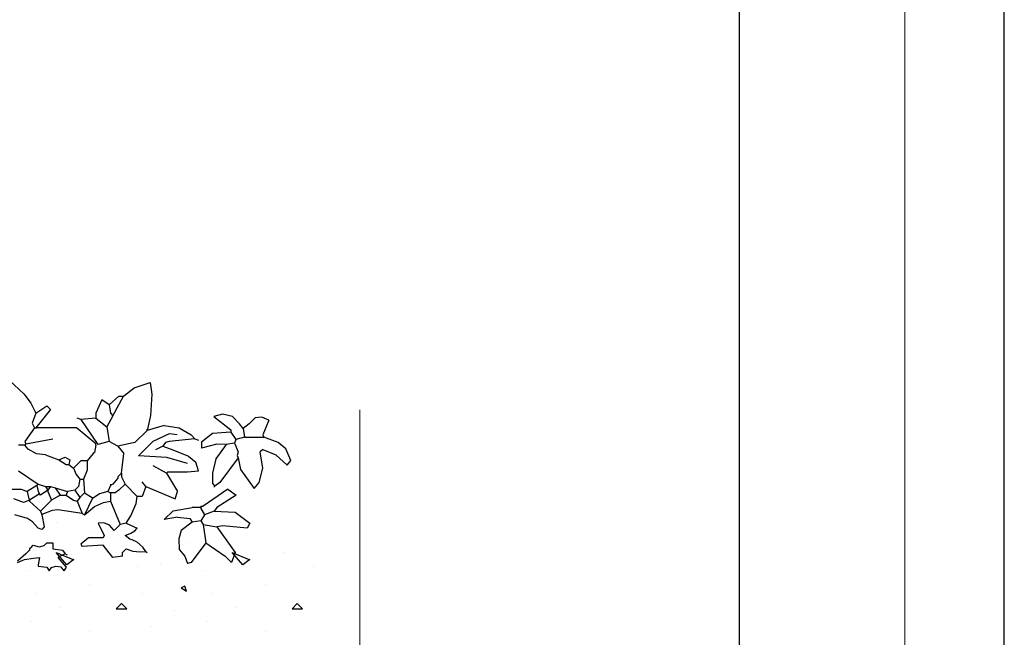
# Model space of a CAD drawing. Units: millimetres. Extents: x 5395 to 7495, y 137 to 3251.
# Drawn here: x 6785 to 7495, y 1857 to 2303 of the extents above; entities that cross this region are included whole.
import ezdxf
from ezdxf.lldxf.tags import DXFTag

# ---------------------------------------------------------------- set-up
doc = ezdxf.new("R2010")
doc.units = ezdxf.units.MM
for name, color, linetype in [('SWISSPOR', 7, 'Continuous'), ('swisspor hacz', 7, 'Continuous'), ('SWISSPOR10', 253, 'Continuous')]:
    doc.layers.add(name, color=color, linetype=linetype)
tags = doc.linetypes.add('DASHDOT', pattern=[25.4, 12.7, -6.35, 0, -6.35]).pattern_tags.tags
tags[10:11] = [DXFTag(74, 4), DXFTag(75, 0), DXFTag(340, '0'), DXFTag(46, 1.0), DXFTag(50, 0.0), DXFTag(44, 0.0), DXFTag(45, 0.0)]
tags[8:9] = [DXFTag(74, 4), DXFTag(75, 0), DXFTag(340, '0'), DXFTag(46, 1.0), DXFTag(50, 0.0), DXFTag(44, 0.0), DXFTag(45, 0.0)]
tags[6:7] = [DXFTag(74, 4), DXFTag(75, 0), DXFTag(340, '0'), DXFTag(46, 1.0), DXFTag(50, 0.0), DXFTag(44, 0.0), DXFTag(45, 0.0)]
tags[4:5] = [DXFTag(74, 4), DXFTag(75, 0), DXFTag(340, '0'), DXFTag(46, 1.0), DXFTag(50, 0.0), DXFTag(44, 0.0), DXFTag(45, 0.0)]

msp = doc.modelspace()

# ---------------------------------------------------------------- hatches: boundary and pattern name
at = {"layer": 'SWISSPOR10', "linetype": 'Continuous'}
h = msp.add_hatch(dxfattribs=at)
h.set_pattern_fill('CONC', color=0, scale=5, style=0)
h.set_pattern_definition([(0, (12967.84, -13687.5), (0, 127), [0, -127]), (0, (12969.11, -13731.95), (0, 127), [0, -127]), (0, (12972.92, -13663.37), (0, 127), [0, -127]), (338.1986, (12906.882, -13702.743), (381.000035, -126.99999), [13.6783, -670.2377]), (216.8699, (12919.582, -13707.823), (380.99999, 254.000016), [6.35, -628.65]), (130.6013, (12914.502, -13711.633), (635.000053, -761.999875), [11.7088, -1159.1733]), (206.5651, (12872.59, -13726.873), (-126.9999, -127.00017), [2.83985, -281.1408]), (326.3099, (12870.052, -13728.143), (253.999944, -127.00017), [4.5791, -453.326]), (108.4349, (12873.862, -13730.683), (-126.9998, 254.000055), [4.0161, -397.5932]), (225, (12953.87, -13739.57), (-2e-14, -127.00004), [5.3881, -174.21695]), (0, (12950.06, -13743.38), (127, 127), [7.62, -119.38]), (135, (12957.68, -13743.38), (-127.00004, 9e-15), [5.3881, -174.21695]), (251.5651, (12938.632, -13658.293), (126.9998, 254.000055), [4.0161, -397.5932]), (0, (12937.36, -13662.1), (127, 127), [6.35, -120.65]), (143.1301, (12943.712, -13662.103), (-380.99999, 254.000016), [6.35, -628.65]), (213.6901, (12871.322, -13657.023), (253.999944, 127.00017), [4.5791, -453.326]), (341.5651, (12867.512, -13659.563), (-254.000055, 126.9998), [8.0322, -393.5771]), (126.8699, (12875.132, -13662.103), (254.000016, -380.99999), [6.35, -628.65]), (0, (12908.15, -13662.1), (0, 127), [0, -127]), (0, (12873.86, -13695.12), (0, 127), [0, -127]), (0, (12909.42, -13742.11), (0, 127), [0, -127]), (0, (12943.71, -13702.74), (0, 127), [0, -127]), (0, (12906.88, -13681.15), (0, 127), [0, -127]), (0, (12878.94, -13677.34), (0, 127), [0, -127]), (0, (12890.37, -13684.96), (0, 127), [0, -127]), (0, (12885.29, -13715.44), (0, 127), [0, -127]), (0, (12854.81, -13710.36), (0, 127), [0, -127]), (0, (12856.08, -13681.15), (0, 127), [0, -127]), (0, (12852.27, -13653.21), (0, 127), [0, -127]), (0, (12891.64, -13648.13), (0, 127), [0, -127]), (0, (12919.58, -13643.05), (0, 127), [0, -127]), (0, (12964.03, -13648.13), (0, 127), [0, -127]), (0, (12933.55, -13687.5), (0, 127), [0, -127]), (0, (12920.85, -13664.64), (0, 127), [0, -127]), (0, (12931.01, -13725.6), (0, 127), [0, -127]), (0, (12892.91, -13731.95), (0, 127), [0, -127]), (0, (12931.01, -13759.89), (0, 127), [0, -127]), (0, (12889.1, -13752.27), (0, 127), [0, -127]), (0, (12848.46, -13756.08), (0, 127), [0, -127]), (0, (12863.7, -13762.43), (0, 127), [0, -127]), (0, (12864.97, -13744.65), (0, 127), [0, -127]), (0, (12950.06, -13764.97), (0, 127), [0, -127]), (0, (12965.3, -13712.9), (0, 127), [0, -127]), (0, (12958.95, -13674.8), (0, 127), [0, -127]), (0, (12900.53, -13766.24), (0, 127), [0, -127])])
h.paths.add_polyline_path([(5973.41, 1926.97), (6030.64, 1931.47), (6085.55, 1948.57), (6151.27, 1943.17), (6231.4, 1941.37), (6288.11, 1956.68), (6395.24, 1945.87), (6499.67, 1945.87), (6596.9, 1945.87), (6630.21, 1954.88), (6703.13, 1952.17), (6802.16, 1945.87), (6871.48, 1942.27), (6954.3, 1927.87), (6999.79, 1927.87), (6999.79, 1860.7), (5973.41, 1860.7)])
h = msp.add_hatch(dxfattribs=at)
h.set_pattern_fill('CONC', color=0, scale=5, style=0)
h.set_pattern_definition([(0, (12967.84, -13687.5), (0, 127), [0, -127]), (0, (12969.11, -13731.95), (0, 127), [0, -127]), (0, (12972.92, -13663.37), (0, 127), [0, -127]), (338.1986, (12906.882, -13702.743), (381.000035, -126.99999), [13.6783, -670.2377]), (216.8699, (12919.582, -13707.823), (380.99999, 254.000016), [6.35, -628.65]), (130.6013, (12914.502, -13711.633), (635.000053, -761.999875), [11.7088, -1159.1733]), (206.5651, (12872.59, -13726.873), (-126.9999, -127.00017), [2.83985, -281.1408]), (326.3099, (12870.052, -13728.143), (253.999944, -127.00017), [4.5791, -453.326]), (108.4349, (12873.862, -13730.683), (-126.9998, 254.000055), [4.0161, -397.5932]), (225, (12953.87, -13739.57), (-2e-14, -127.00004), [5.3881, -174.21695]), (0, (12950.06, -13743.38), (127, 127), [7.62, -119.38]), (135, (12957.68, -13743.38), (-127.00004, 9e-15), [5.3881, -174.21695]), (251.5651, (12938.632, -13658.293), (126.9998, 254.000055), [4.0161, -397.5932]), (0, (12937.36, -13662.1), (127, 127), [6.35, -120.65]), (143.1301, (12943.712, -13662.103), (-380.99999, 254.000016), [6.35, -628.65]), (213.6901, (12871.322, -13657.023), (253.999944, 127.00017), [4.5791, -453.326]), (341.5651, (12867.512, -13659.563), (-254.000055, 126.9998), [8.0322, -393.5771]), (126.8699, (12875.132, -13662.103), (254.000016, -380.99999), [6.35, -628.65]), (0, (12908.15, -13662.1), (0, 127), [0, -127]), (0, (12873.86, -13695.12), (0, 127), [0, -127]), (0, (12909.42, -13742.11), (0, 127), [0, -127]), (0, (12943.71, -13702.74), (0, 127), [0, -127]), (0, (12906.88, -13681.15), (0, 127), [0, -127]), (0, (12878.94, -13677.34), (0, 127), [0, -127]), (0, (12890.37, -13684.96), (0, 127), [0, -127]), (0, (12885.29, -13715.44), (0, 127), [0, -127]), (0, (12854.81, -13710.36), (0, 127), [0, -127]), (0, (12856.08, -13681.15), (0, 127), [0, -127]), (0, (12852.27, -13653.21), (0, 127), [0, -127]), (0, (12891.64, -13648.13), (0, 127), [0, -127]), (0, (12919.58, -13643.05), (0, 127), [0, -127]), (0, (12964.03, -13648.13), (0, 127), [0, -127]), (0, (12933.55, -13687.5), (0, 127), [0, -127]), (0, (12920.85, -13664.64), (0, 127), [0, -127]), (0, (12931.01, -13725.6), (0, 127), [0, -127]), (0, (12892.91, -13731.95), (0, 127), [0, -127]), (0, (12931.01, -13759.89), (0, 127), [0, -127]), (0, (12889.1, -13752.27), (0, 127), [0, -127]), (0, (12848.46, -13756.08), (0, 127), [0, -127]), (0, (12863.7, -13762.43), (0, 127), [0, -127]), (0, (12864.97, -13744.65), (0, 127), [0, -127]), (0, (12950.06, -13764.97), (0, 127), [0, -127]), (0, (12965.3, -13712.9), (0, 127), [0, -127]), (0, (12958.95, -13674.8), (0, 127), [0, -127]), (0, (12900.53, -13766.24), (0, 127), [0, -127])])
h.paths.add_polyline_path([(5973.41, 1926.97), (6030.64, 1931.47), (6085.55, 1948.57), (6151.27, 1943.17), (6231.4, 1941.37), (6288.11, 1956.68), (6395.24, 1945.87), (6499.67, 1945.87), (6596.9, 1945.87), (6630.21, 1954.88), (6703.13, 1952.17), (6802.16, 1945.87), (6871.48, 1942.27), (6954.3, 1927.87), (6999.79, 1927.87), (6999.79, 1860.7), (5973.41, 1860.7)])

# ---------------------------------------------------------------- linework, layer by layer
for p, q in [((6776.9, 2042.96), (6787.85, 2032.76)), ((6776.9, 2042.96), (6787.85, 2032.76)), ((6867.32, 2037.43), (6878.68, 2041.26)), ((6867.32, 2037.43), (6878.68, 2041.26)), ((6878.68, 2041.26), (6879.89, 2032.76)), ((6878.68, 2041.26), (6879.89, 2032.76)), ((6859.62, 2031.49), (6867.32, 2037.43)), ((6859.62, 2031.49), (6867.32, 2037.43)), ((6787.85, 2032.76), (6792.71, 2026.39)), ((6787.85, 2032.76), (6792.71, 2026.39)), ((6792.71, 2026.39), (6796.16, 2019.03)), ((6792.71, 2026.39), (6796.16, 2019.03)), ((6843.84, 2028.75), (6839.43, 2019.03)), ((6843.84, 2028.75), (6839.43, 2019.03)), ((6849.14, 2025.21), (6843.84, 2028.75)), ((6849.14, 2025.21), (6843.84, 2028.75)), ((6849.14, 2025.21), (6856.21, 2031.4)), ((6849.14, 2025.21), (6856.21, 2031.4)), ((6851.79, 2017.27), (6859.62, 2031.49)), ((6851.79, 2017.27), (6859.62, 2031.49)), ((6856.21, 2031.4), (6859.74, 2031.4)), ((6856.21, 2031.4), (6859.74, 2031.4)), ((6879.89, 2032.76), (6879.08, 2017.47)), ((6879.89, 2032.76), (6879.08, 2017.47)), ((6796.16, 2019.03), (6793.51, 2011.97)), ((6796.16, 2019.03), (6793.51, 2011.97)), ((6796.16, 2019.03), (6804.11, 2024.33)), ((6796.16, 2019.03), (6804.11, 2024.33)), ((6806.76, 2021.68), (6796.16, 2008.44)), ((6806.76, 2021.68), (6796.16, 2008.44)), ((6804.11, 2024.33), (6806.76, 2021.68)), ((6804.11, 2024.33), (6806.76, 2021.68)), ((6839.43, 2019.03), (6839.43, 2015.5)), ((6839.43, 2019.03), (6839.43, 2015.5)), ((6849.14, 2025.21), (6850.02, 2019.03)), ((6849.14, 2025.21), (6850.02, 2019.03)), ((6850.02, 2019.03), (6851.79, 2017.27)), ((6850.02, 2019.03), (6851.79, 2017.27)), ((6793.51, 2011.97), (6795.28, 2008.44)), ((6793.51, 2011.97), (6795.28, 2008.44)), ((6828.83, 2014.62), (6826.18, 2015.5)), ((6828.83, 2014.62), (6826.18, 2015.5)), ((6839.43, 2015.5), (6828.83, 2014.62)), ((6839.43, 2015.5), (6828.83, 2014.62)), ((6828.83, 2014.62), (6840.93, 1996.48)), ((6828.83, 2014.62), (6840.93, 1996.48)), ((6839.43, 2015.5), (6847.37, 2009.32)), ((6839.43, 2015.5), (6847.37, 2009.32)), ((6851.79, 2017.27), (6847.37, 2009.32)), ((6851.79, 2017.27), (6847.37, 2009.32)), ((6879.08, 2017.47), (6876.51, 2006.67)), ((6879.08, 2017.47), (6876.51, 2006.67)), ((6931.01, 2018.39), (6924.7, 2016.78)), ((6931.01, 2018.39), (6924.7, 2016.78)), ((6924.7, 2016.78), (6937.06, 2007.07)), ((6924.7, 2016.78), (6937.06, 2007.07)), ((6938.31, 2016.69), (6931.01, 2018.39)), ((6938.31, 2016.69), (6931.01, 2018.39)), ((6943.24, 2011.48), (6938.31, 2016.69)), ((6943.24, 2011.48), (6938.31, 2016.69)), ((6954.53, 2015.84), (6950.31, 2011.48)), ((6954.53, 2015.84), (6950.31, 2011.48)), ((6959.39, 2016.26), (6954.53, 2015.84)), ((6959.39, 2016.26), (6954.53, 2015.84)), ((6964.44, 2014.13), (6959.39, 2016.26)), ((6964.44, 2014.13), (6959.39, 2016.26)), ((6964.44, 2014.13), (6960.02, 2003.54)), ((6964.44, 2014.13), (6960.02, 2003.54)), ((6795.28, 2008.44), (6788.21, 1998.72)), ((6795.28, 2008.44), (6788.21, 1998.72)), ((6795.28, 2008.44), (6796.16, 2008.44)), ((6795.28, 2008.44), (6796.16, 2008.44)), ((6796.16, 2008.44), (6797.04, 2008.44)), ((6796.16, 2008.44), (6797.04, 2008.44)), ((6825.65, 2008.44), (6797.04, 2008.44)), ((6825.65, 2008.44), (6797.04, 2008.44)), ((6839.43, 1996.96), (6825.65, 2008.44)), ((6839.43, 1996.96), (6825.65, 2008.44)), ((6847.37, 2009.32), (6849.14, 1998.72)), ((6847.37, 2009.32), (6849.14, 1998.72)), ((6876.51, 2006.67), (6867.68, 1997.84)), ((6876.51, 2006.67), (6867.68, 1997.84)), ((6888.88, 2010.2), (6876.51, 2006.67)), ((6888.88, 2010.2), (6876.51, 2006.67)), ((6876.51, 2006.67), (6876.51, 2007.55)), ((6876.51, 2006.67), (6876.51, 2007.55)), ((6888.88, 2010.2), (6899.76, 2008.55)), ((6888.88, 2010.2), (6899.76, 2008.55)), ((6899.76, 2008.55), (6908.28, 2003.45)), ((6899.76, 2008.55), (6908.28, 2003.45)), ((6937.06, 2005.3), (6923.82, 2004.42)), ((6937.06, 2005.3), (6923.82, 2004.42)), ((6937.06, 2007.07), (6937.06, 2005.3)), ((6937.06, 2007.07), (6937.06, 2005.3)), ((6937.06, 2005.3), (6940.6, 2000.01)), ((6937.06, 2005.3), (6940.6, 2000.01)), ((6945.89, 2007.95), (6943.24, 2011.48)), ((6945.89, 2007.95), (6943.24, 2011.48)), ((6950.31, 2011.48), (6945.89, 2007.95)), ((6950.31, 2011.48), (6945.89, 2007.95)), ((6945.89, 2007.95), (6946.78, 2001.77)), ((6945.89, 2007.95), (6946.78, 2001.77)), ((6788.21, 1998.72), (6789.1, 1996.96)), ((6788.21, 1998.72), (6789.1, 1996.96)), ((6789.1, 1996.96), (6808.52, 2000.49)), ((6789.1, 1996.96), (6808.52, 2000.49)), ((6849.14, 1998.72), (6840.93, 1996.48)), ((6849.14, 1998.72), (6840.93, 1996.48)), ((6855.32, 1995.19), (6849.14, 1998.72)), ((6855.32, 1995.19), (6849.14, 1998.72)), ((6867.68, 1997.84), (6855.32, 1995.19)), ((6867.68, 1997.84), (6855.32, 1995.19)), ((6870.23, 1988.35), (6880.83, 1998.89)), ((6870.23, 1988.35), (6880.83, 1998.89)), ((6880.83, 1998.89), (6892.69, 2004.34)), ((6880.83, 1998.89), (6892.69, 2004.34)), ((6889.76, 1997.84), (6887.99, 1995.19)), ((6889.76, 1997.84), (6887.99, 1995.19)), ((6892.41, 1998.72), (6889.76, 1997.84)), ((6892.41, 1998.72), (6889.76, 1997.84)), ((6910.95, 2000.49), (6892.41, 1998.72)), ((6910.95, 2000.49), (6892.41, 1998.72)), ((6892.69, 2004.34), (6898.26, 2003.78)), ((6892.69, 2004.34), (6898.26, 2003.78)), ((6908.28, 2003.45), (6910.95, 2000.49)), ((6908.28, 2003.45), (6910.95, 2000.49)), ((6910.95, 2000.49), (6913.6, 1999.61)), ((6910.95, 2000.49), (6913.6, 1999.61)), ((6923.82, 2004.42), (6915.87, 1998.24)), ((6923.82, 2004.42), (6915.87, 1998.24)), ((6915.87, 1998.24), (6915.87, 1993.83)), ((6915.87, 1998.24), (6915.87, 1993.83)), ((6940.6, 2000.01), (6939.71, 1997.36)), ((6940.6, 2000.01), (6939.71, 1997.36)), ((6946.78, 2001.77), (6940.6, 2000.01)), ((6946.78, 2001.77), (6940.6, 2000.01)), ((6946.78, 2001.77), (6960.9, 2001.77)), ((6946.78, 2001.77), (6960.9, 2001.77)), ((6960.02, 2003.54), (6960.9, 2001.77)), ((6960.02, 2003.54), (6960.9, 2001.77)), ((6971.15, 1998), (6960.9, 2001.77)), ((6971.15, 1998), (6960.9, 2001.77)), ((6976.83, 1993.33), (6971.15, 1998)), ((6976.83, 1993.33), (6971.15, 1998)), ((6788.21, 1996.07), (6783.8, 1996.07)), ((6788.21, 1996.07), (6783.8, 1996.07)), ((6789.1, 1996.96), (6788.21, 1996.07)), ((6789.1, 1996.96), (6788.21, 1996.07)), ((6790.69, 1993.25), (6788.21, 1996.07)), ((6790.69, 1993.25), (6788.21, 1996.07)), ((6796.77, 1989.86), (6790.69, 1993.25)), ((6796.77, 1989.86), (6790.69, 1993.25)), ((6838.55, 1990.78), (6837.66, 1989.89)), ((6838.55, 1990.78), (6837.66, 1989.89)), ((6839.43, 1996.07), (6838.55, 1990.78)), ((6839.43, 1996.07), (6838.55, 1990.78)), ((6839.43, 1996.07), (6839.43, 1996.96)), ((6839.43, 1996.07), (6839.43, 1996.96)), ((6855.32, 1995.19), (6859.74, 1989.89)), ((6855.32, 1995.19), (6859.74, 1989.89)), ((6887.99, 1995.19), (6882.7, 1992.54)), ((6887.99, 1995.19), (6882.7, 1992.54)), ((6887.99, 1995.19), (6895.06, 1992.54)), ((6887.99, 1995.19), (6895.06, 1992.54)), ((6895.06, 1992.54), (6906.54, 1988.13)), ((6895.06, 1992.54), (6906.54, 1988.13)), ((6926.96, 1996.72), (6915.87, 1993.83)), ((6926.96, 1996.72), (6915.87, 1993.83)), ((6933.53, 1996.47), (6926.15, 1986.1)), ((6933.53, 1996.47), (6926.15, 1986.1)), ((6933.53, 1996.48), (6926.96, 1996.72)), ((6933.53, 1996.48), (6926.96, 1996.72)), ((6939.71, 1997.36), (6933.53, 1996.48)), ((6939.71, 1997.36), (6933.53, 1996.48)), ((6939.71, 1997.36), (6942.36, 1991.18)), ((6939.71, 1997.36), (6942.36, 1991.18)), ((6942.36, 1991.18), (6941.48, 1988.53)), ((6942.36, 1991.18), (6941.48, 1988.53)), ((6960.02, 1992.94), (6958.25, 1991.18)), ((6960.02, 1992.94), (6958.25, 1991.18)), ((6960.21, 1979.31), (6958.25, 1991.18)), ((6960.21, 1979.31), (6958.25, 1991.18)), ((6960.02, 1992.94), (6969.53, 1989.08)), ((6960.02, 1992.94), (6969.53, 1989.08)), ((6980.33, 1984.99), (6976.83, 1993.33)), ((6980.33, 1984.99), (6976.83, 1993.33)), ((6803.23, 1989.01), (6796.77, 1989.86)), ((6803.23, 1989.01), (6796.77, 1989.86)), ((6803.23, 1989.01), (6812.94, 1985.48)), ((6803.23, 1989.01), (6812.94, 1985.48)), ((6812.94, 1985.48), (6817.35, 1987.24)), ((6812.94, 1985.48), (6817.35, 1987.24)), ((6812.94, 1985.48), (6818.24, 1981.95)), ((6812.94, 1985.48), (6818.24, 1981.95)), ((6817.35, 1987.24), (6820.88, 1985.48)), ((6817.35, 1987.24), (6820.88, 1985.48)), ((6820.88, 1985.48), (6820, 1981.95)), ((6820.88, 1985.48), (6820, 1981.95)), ((6828.83, 1984.6), (6823.53, 1979.3)), ((6828.83, 1984.6), (6823.53, 1979.3)), ((6833.25, 1984.6), (6828.83, 1984.6)), ((6833.25, 1984.6), (6828.83, 1984.6)), ((6837.66, 1989.89), (6833.25, 1984.6)), ((6837.66, 1989.89), (6833.25, 1984.6)), ((6833.25, 1984.6), (6833.26, 1977.96)), ((6833.25, 1984.6), (6833.26, 1977.96)), ((6857.97, 1975.77), (6859.74, 1989.89)), ((6857.97, 1975.77), (6859.74, 1989.89)), ((6890.71, 1987.22), (6870.23, 1988.35)), ((6890.71, 1987.22), (6870.23, 1988.35)), ((6905.8, 1982.7), (6890.71, 1987.22)), ((6905.8, 1982.7), (6890.71, 1987.22)), ((6906.54, 1988.13), (6911.84, 1983.71)), ((6906.54, 1988.13), (6911.84, 1983.71)), ((6913.6, 1977.53), (6911.84, 1983.71)), ((6913.6, 1977.53), (6911.84, 1983.71)), ((6926.15, 1986.1), (6923.71, 1975.91)), ((6926.15, 1986.1), (6923.71, 1975.91)), ((6942.36, 1986.76), (6929.11, 1969.1)), ((6942.36, 1986.76), (6929.11, 1969.1)), ((6941.48, 1988.53), (6942.36, 1986.76)), ((6941.48, 1988.53), (6942.36, 1986.76)), ((6942.36, 1986.76), (6943.99, 1978.46)), ((6942.36, 1986.76), (6943.99, 1978.46)), ((6969.53, 1989.08), (6977.68, 1981.46)), ((6969.53, 1989.08), (6977.68, 1981.46)), ((6977.68, 1981.46), (6980.33, 1984.99)), ((6977.68, 1981.46), (6980.33, 1984.99)), ((6783.8, 1977.53), (6797.93, 1967.82)), ((6783.8, 1977.53), (6797.93, 1967.82)), ((6818.24, 1981.95), (6820, 1981.95)), ((6818.24, 1981.95), (6820, 1981.95)), ((6820, 1981.95), (6823.53, 1979.3)), ((6820, 1981.95), (6823.53, 1979.3)), ((6823.53, 1979.3), (6825.3, 1974.88)), ((6823.53, 1979.3), (6825.3, 1974.88)), ((6833.26, 1977.96), (6830.6, 1971.35)), ((6833.26, 1977.96), (6830.6, 1971.35)), ((6890.64, 1975.77), (6880.93, 1981.06)), ((6890.64, 1975.77), (6880.93, 1981.06)), ((6890.64, 1975.77), (6891.53, 1976.65)), ((6890.64, 1975.77), (6891.53, 1976.65)), ((6891.53, 1976.65), (6905.65, 1976.65)), ((6891.53, 1976.65), (6905.65, 1976.65)), ((6905.65, 1976.65), (6913.6, 1977.53)), ((6905.65, 1976.65), (6913.6, 1977.53)), ((6943.99, 1978.46), (6953.84, 1964.69)), ((6943.99, 1978.46), (6953.84, 1964.69)), ((6957.37, 1969.1), (6960.21, 1979.31)), ((6957.37, 1969.1), (6960.21, 1979.31)), ((6825.3, 1974.88), (6827.95, 1971.35)), ((6825.3, 1974.88), (6827.95, 1971.35)), ((6827.95, 1971.35), (6827.07, 1966.05)), ((6827.95, 1971.35), (6827.07, 1966.05)), ((6827.95, 1971.35), (6830.6, 1971.35)), ((6827.95, 1971.35), (6830.6, 1971.35)), ((6830.6, 1971.35), (6831.48, 1961.64)), ((6830.6, 1971.35), (6831.48, 1961.64)), ((6855.32, 1972.23), (6851.79, 1967.82)), ((6855.32, 1972.23), (6851.79, 1967.82)), ((6857.97, 1975.77), (6855.32, 1973.12)), ((6857.97, 1975.77), (6855.32, 1973.12)), ((6855.32, 1973.12), (6855.32, 1972.23)), ((6855.32, 1973.12), (6855.32, 1972.23)), ((6857.97, 1975.77), (6857.97, 1973.12)), ((6857.97, 1975.77), (6857.97, 1973.12)), ((6857.97, 1973.12), (6860.62, 1967.82)), ((6857.97, 1973.12), (6860.62, 1967.82)), ((6875.63, 1966.05), (6872.98, 1969.58)), ((6875.63, 1966.05), (6872.98, 1969.58)), ((6890.64, 1975.77), (6898.59, 1962.52)), ((6890.64, 1975.77), (6898.59, 1962.52)), ((6923.71, 1975.91), (6923.82, 1968.22)), ((6923.71, 1975.91), (6923.82, 1968.22)), ((6777.62, 1964.29), (6785.56, 1964.29)), ((6777.62, 1964.29), (6785.56, 1964.29)), ((6785.56, 1964.29), (6789.98, 1962.52)), ((6785.56, 1964.29), (6789.98, 1962.52)), ((6797.04, 1966.93), (6789.98, 1962.52)), ((6797.04, 1966.93), (6789.98, 1962.52)), ((6789.98, 1962.52), (6790.86, 1958.11)), ((6789.98, 1962.52), (6790.86, 1958.11)), ((6797.93, 1967.82), (6797.04, 1966.93)), ((6797.93, 1967.82), (6797.04, 1966.93)), ((6797.04, 1966.93), (6797.93, 1962.52)), ((6797.04, 1966.93), (6797.93, 1962.52)), ((6797.93, 1967.82), (6803.23, 1966.05)), ((6797.93, 1967.82), (6803.23, 1966.05)), ((6797.93, 1962.52), (6798.81, 1960.75)), ((6797.93, 1962.52), (6798.81, 1960.75)), ((6804.99, 1963.4), (6799.69, 1959.87)), ((6804.99, 1963.4), (6799.69, 1959.87)), ((6803.23, 1966.05), (6804.99, 1963.4)), ((6803.23, 1966.05), (6806.76, 1966.05)), ((6803.23, 1966.05), (6804.99, 1963.4)), ((6803.23, 1966.05), (6806.76, 1966.05)), ((6806.76, 1966.05), (6804.99, 1963.4)), ((6806.76, 1966.05), (6804.99, 1963.4)), ((6804.99, 1963.4), (6804.99, 1962.52)), ((6804.99, 1963.4), (6804.99, 1962.52)), ((6804.99, 1962.52), (6807.64, 1956.34)), ((6804.99, 1962.52), (6807.64, 1956.34)), ((6806.76, 1966.05), (6810.29, 1965.17)), ((6806.76, 1966.05), (6810.29, 1965.17)), ((6810.29, 1965.17), (6819.12, 1962.52)), ((6810.29, 1965.17), (6813.82, 1959.87)), ((6810.29, 1965.17), (6819.12, 1962.52)), ((6810.29, 1965.17), (6813.82, 1959.87)), ((6819.12, 1962.52), (6818.24, 1959.87)), ((6819.12, 1962.52), (6818.24, 1959.87)), ((6824.42, 1963.4), (6819.12, 1962.52)), ((6824.42, 1963.4), (6819.12, 1962.52)), ((6827.07, 1966.05), (6824.42, 1963.4)), ((6827.07, 1966.05), (6824.42, 1963.4)), ((6824.42, 1963.4), (6827.95, 1958.11)), ((6824.42, 1963.4), (6827.95, 1958.11)), ((6848.26, 1962.52), (6842.08, 1960.75)), ((6848.26, 1962.52), (6842.08, 1960.75)), ((6850.02, 1966.93), (6848.26, 1962.52)), ((6850.02, 1966.93), (6848.26, 1962.52)), ((6848.26, 1962.52), (6850.02, 1961.64)), ((6848.26, 1962.52), (6850.02, 1961.64)), ((6850.02, 1967.82), (6850.02, 1966.93)), ((6851.79, 1967.82), (6850.02, 1966.93)), ((6850.02, 1967.82), (6850.02, 1966.93)), ((6851.79, 1967.82), (6850.02, 1966.93)), ((6856.21, 1963.4), (6853.56, 1961.64)), ((6856.21, 1963.4), (6853.56, 1961.64)), ((6860.62, 1967.82), (6856.21, 1963.4)), ((6860.62, 1967.82), (6856.21, 1963.4)), ((6860.62, 1967.82), (6869.45, 1958.99)), ((6860.62, 1967.82), (6869.45, 1958.99)), ((6875.63, 1966.05), (6872.98, 1958.99)), ((6875.63, 1966.05), (6872.98, 1958.99)), ((6875.63, 1966.05), (6896.82, 1957.22)), ((6875.63, 1966.05), (6896.82, 1957.22)), ((6896.82, 1957.22), (6898.59, 1962.52)), ((6896.82, 1957.22), (6898.59, 1962.52)), ((6934.79, 1964.29), (6917.13, 1951.92)), ((6934.79, 1964.29), (6917.13, 1951.92)), ((6923.82, 1968.22), (6925.58, 1966.45)), ((6923.82, 1968.22), (6925.58, 1966.45)), ((6925.58, 1966.45), (6924.7, 1965.57)), ((6925.58, 1966.45), (6924.7, 1965.57)), ((6929.11, 1969.1), (6925.58, 1966.45)), ((6929.11, 1969.1), (6925.58, 1966.45)), ((6934.79, 1964.29), (6940.98, 1959.87)), ((6934.79, 1964.29), (6940.98, 1959.87)), ((6953.84, 1964.69), (6957.37, 1969.1)), ((6953.84, 1964.69), (6957.37, 1969.1)), ((6787.33, 1954.57), (6780.27, 1957.22)), ((6787.33, 1954.57), (6780.27, 1957.22)), ((6791.74, 1956.34), (6787.33, 1954.57)), ((6791.74, 1956.34), (6787.33, 1954.57)), ((6790.86, 1958.11), (6791.74, 1956.34)), ((6790.86, 1958.11), (6791.74, 1956.34)), ((6798.81, 1960.75), (6791.74, 1956.34)), ((6798.81, 1960.75), (6791.74, 1956.34)), ((6791.74, 1956.34), (6791.74, 1955.46)), ((6791.74, 1956.34), (6791.74, 1955.46)), ((6791.74, 1955.46), (6799.69, 1948.39)), ((6791.74, 1955.46), (6799.69, 1948.39)), ((6799.69, 1959.87), (6798.81, 1960.75)), ((6799.69, 1959.87), (6798.81, 1960.75)), ((6807.64, 1956.34), (6799.69, 1948.39)), ((6807.64, 1956.34), (6799.69, 1948.39)), ((6813.82, 1959.87), (6807.64, 1956.34)), ((6813.82, 1959.87), (6807.64, 1956.34)), ((6813.82, 1959.87), (6818.24, 1959.87)), ((6813.82, 1959.87), (6818.24, 1959.87)), ((6818.24, 1959.87), (6823.53, 1956.34)), ((6818.24, 1959.87), (6823.53, 1956.34)), ((6823.53, 1956.34), (6826.18, 1955.46)), ((6823.53, 1956.34), (6826.18, 1955.46)), ((6827.95, 1958.11), (6826.18, 1955.46)), ((6827.95, 1958.11), (6826.18, 1955.46)), ((6826.18, 1955.46), (6829.72, 1946.63)), ((6826.18, 1955.46), (6829.72, 1946.63)), ((6831.48, 1961.64), (6827.95, 1958.11)), ((6831.48, 1961.64), (6827.95, 1958.11)), ((6831.48, 1961.64), (6836.78, 1958.11)), ((6831.48, 1961.64), (6836.78, 1958.11)), ((6836.78, 1957.22), (6831.48, 1945.74)), ((6836.78, 1957.22), (6831.48, 1945.74)), ((6842.08, 1960.75), (6836.78, 1957.22)), ((6842.08, 1960.75), (6836.78, 1957.22)), ((6836.78, 1958.11), (6836.78, 1957.22)), ((6836.78, 1958.11), (6836.78, 1957.22)), ((6845.1, 1954.6), (6850.02, 1955.46)), ((6845.1, 1954.6), (6850.02, 1955.46)), ((6853.56, 1961.64), (6850.02, 1961.64)), ((6850.02, 1961.64), (6850.02, 1955.46)), ((6853.56, 1961.64), (6850.02, 1961.64)), ((6850.02, 1961.64), (6850.02, 1955.46)), ((6850.02, 1955.46), (6857.09, 1938.68)), ((6850.02, 1955.46), (6857.09, 1938.68)), ((6868.78, 1953.92), (6869.45, 1958.99)), ((6868.78, 1953.92), (6869.45, 1958.99)), ((6872.98, 1958.99), (6869.45, 1958.99)), ((6872.98, 1958.99), (6869.45, 1958.99)), ((6940.98, 1959.87), (6926.85, 1951.04)), ((6940.98, 1959.87), (6926.85, 1951.04)), ((6799.69, 1948.39), (6800.58, 1945.74)), ((6799.69, 1948.39), (6800.58, 1945.74)), ((6808.05, 1948.94), (6800.51, 1945.94)), ((6808.05, 1948.94), (6800.51, 1945.94)), ((6812.05, 1949.28), (6808.05, 1948.94)), ((6812.05, 1949.28), (6808.05, 1948.94)), ((6829.72, 1946.63), (6812.05, 1949.28)), ((6829.72, 1946.63), (6812.05, 1949.28)), ((6831.48, 1945.74), (6838.61, 1951.71)), ((6831.48, 1945.74), (6838.61, 1951.71)), ((6838.61, 1951.71), (6845.1, 1954.6)), ((6838.61, 1951.71), (6845.1, 1954.6)), ((6864.89, 1945.08), (6868.78, 1953.92)), ((6864.89, 1945.08), (6868.78, 1953.92)), ((6888.81, 1942.28), (6895.3, 1948.65)), ((6888.81, 1942.28), (6895.3, 1948.65)), ((6895.3, 1948.65), (6909.19, 1951.04)), ((6895.3, 1948.65), (6909.19, 1951.04)), ((6915.37, 1951.04), (6909.19, 1951.04)), ((6915.37, 1951.04), (6909.19, 1951.04)), ((6915.37, 1951.92), (6916.25, 1951.92)), ((6915.37, 1951.92), (6915.37, 1951.04)), ((6916.25, 1951.92), (6915.37, 1951.04)), ((6915.37, 1951.92), (6916.25, 1951.92)), ((6915.37, 1951.92), (6915.37, 1951.04)), ((6916.25, 1951.92), (6915.37, 1951.04)), ((6915.37, 1951.04), (6915.37, 1950.16)), ((6915.37, 1951.04), (6915.37, 1950.16)), ((6915.37, 1950.16), (6918.02, 1945.74)), ((6915.37, 1950.16), (6918.02, 1945.74)), ((6916.25, 1951.92), (6917.13, 1951.92)), ((6916.25, 1951.92), (6917.13, 1951.92)), ((6925.08, 1948.39), (6918.02, 1945.74)), ((6925.08, 1948.39), (6918.02, 1945.74)), ((6926.85, 1951.04), (6925.08, 1948.39)), ((6926.85, 1951.04), (6925.08, 1948.39)), ((6925.08, 1948.39), (6940.09, 1947.51)), ((6925.08, 1948.39), (6940.09, 1947.51)), ((6790.1, 1943.09), (6781.15, 1945.74)), ((6790.1, 1943.09), (6781.15, 1945.74)), ((6793.72, 1940.72), (6790.1, 1943.09)), ((6793.72, 1940.72), (6790.1, 1943.09)), ((6797.93, 1936.03), (6793.72, 1940.72)), ((6797.93, 1936.03), (6793.72, 1940.72)), ((6800.58, 1945.74), (6802.34, 1936.91)), ((6800.58, 1945.74), (6802.34, 1936.91)), ((6829.72, 1946.63), (6831.48, 1945.74)), ((6829.72, 1946.63), (6831.48, 1945.74)), ((6861.5, 1939.56), (6864.89, 1945.08)), ((6861.5, 1939.56), (6864.89, 1945.08)), ((6898.59, 1943.98), (6888.81, 1942.28)), ((6898.59, 1943.98), (6888.81, 1942.28)), ((6898.59, 1943.98), (6907.42, 1943.09)), ((6898.59, 1943.98), (6907.42, 1943.09)), ((6907.42, 1943.09), (6909.19, 1940.44)), ((6907.42, 1943.09), (6909.19, 1940.44)), ((6915.37, 1941.33), (6909.19, 1940.44)), ((6915.37, 1941.33), (6909.19, 1940.44)), ((6918.02, 1945.74), (6915.37, 1941.33)), ((6918.02, 1945.74), (6915.37, 1941.33)), ((6915.37, 1941.33), (6917.13, 1938.68)), ((6915.37, 1941.33), (6917.13, 1938.68)), ((6940.09, 1947.51), (6950.69, 1939.56)), ((6940.09, 1947.51), (6950.69, 1939.56)), ((6800.58, 1935.15), (6797.93, 1936.03)), ((6800.58, 1935.15), (6797.93, 1936.03)), ((6802.34, 1936.91), (6800.58, 1935.15)), ((6802.34, 1936.91), (6800.58, 1935.15)), ((6845.43, 1939.99), (6841.19, 1939.56)), ((6845.43, 1939.99), (6841.19, 1939.56)), ((6841.19, 1939.56), (6845.61, 1930.73)), ((6841.19, 1939.56), (6845.61, 1930.73)), ((6849.48, 1938.29), (6845.43, 1939.99)), ((6849.48, 1938.29), (6845.43, 1939.99)), ((6852.67, 1934.26), (6849.48, 1938.29)), ((6852.67, 1934.26), (6849.48, 1938.29)), ((6857.09, 1938.68), (6852.67, 1934.26)), ((6857.09, 1938.68), (6852.67, 1934.26)), ((6861.5, 1939.56), (6857.09, 1938.68)), ((6861.5, 1939.56), (6857.09, 1938.68)), ((6861.5, 1939.56), (6869.45, 1936.03)), ((6861.5, 1939.56), (6869.45, 1936.03)), ((6864.73, 1932.34), (6867.81, 1934.04)), ((6864.73, 1932.34), (6867.81, 1934.04)), ((6867.81, 1934.04), (6869.45, 1936.03)), ((6867.81, 1934.04), (6869.45, 1936.03)), ((6901.24, 1934.26), (6899.36, 1928.26)), ((6901.24, 1934.26), (6899.36, 1928.26)), ((6909.19, 1940.44), (6901.24, 1934.26)), ((6909.19, 1940.44), (6901.24, 1934.26)), ((6917.13, 1938.68), (6926.85, 1936.91)), ((6917.13, 1938.68), (6918.9, 1925.43)), ((6917.13, 1938.68), (6926.85, 1936.91)), ((6917.13, 1938.68), (6918.9, 1925.43)), ((6931.26, 1937.79), (6926.85, 1936.91)), ((6931.26, 1937.79), (6926.85, 1936.91)), ((6926.85, 1936.91), (6940.09, 1918.37)), ((6926.85, 1936.91), (6940.09, 1918.37)), ((6948.92, 1936.03), (6931.26, 1937.79)), ((6948.92, 1936.03), (6931.26, 1937.79)), ((6950.69, 1939.56), (6948.92, 1936.03)), ((6950.69, 1939.56), (6948.92, 1936.03)), ((6834.13, 1928.97), (6828.83, 1924.55)), ((6834.13, 1928.97), (6828.83, 1924.55)), ((6844.73, 1928.97), (6834.13, 1928.97)), ((6844.73, 1928.97), (6834.13, 1928.97)), ((6845.61, 1930.73), (6844.73, 1928.97)), ((6845.61, 1930.73), (6844.73, 1928.97)), ((6860.62, 1930.73), (6864.73, 1932.34)), ((6860.62, 1930.73), (6864.73, 1932.34)), ((6864.15, 1928.08), (6860.62, 1930.73)), ((6864.15, 1928.08), (6860.62, 1930.73)), ((6865.86, 1927.75), (6864.15, 1928.08)), ((6865.86, 1927.75), (6864.15, 1928.08)), ((6869.43, 1925.88), (6865.86, 1927.75)), ((6869.43, 1925.88), (6865.86, 1927.75)), ((6899.36, 1928.26), (6899.76, 1920.61)), ((6899.36, 1928.26), (6899.76, 1920.61)), ((6791.74, 1920.14), (6789.1, 1917.49)), ((6791.74, 1920.14), (6789.1, 1917.49)), ((6792.63, 1921.9), (6791.74, 1921.02)), ((6792.63, 1921.9), (6791.74, 1921.02)), ((6791.74, 1921.02), (6791.74, 1920.14)), ((6791.74, 1921.02), (6791.74, 1920.14)), ((6792.63, 1921.9), (6794.39, 1923.67)), ((6792.63, 1921.9), (6794.39, 1923.67)), ((6794.39, 1923.67), (6798.7, 1922.55)), ((6794.39, 1923.67), (6798.7, 1922.55)), ((6798.7, 1922.55), (6802.17, 1923.65)), ((6798.7, 1922.55), (6802.17, 1923.65)), ((6802.17, 1923.65), (6804.11, 1925.43)), ((6802.17, 1923.65), (6804.11, 1925.43)), ((6804.11, 1925.43), (6808.52, 1925.43)), ((6804.11, 1925.43), (6808.52, 1925.43)), ((6808.52, 1925.43), (6808.52, 1921.02)), ((6808.52, 1925.43), (6808.52, 1921.02)), ((6808.52, 1921.02), (6815.59, 1920.14)), ((6808.52, 1921.02), (6815.59, 1920.14)), ((6815.59, 1920.14), (6817.35, 1917.49)), ((6815.59, 1920.14), (6817.35, 1917.49)), ((6828.83, 1924.55), (6829.72, 1922.79)), ((6828.83, 1924.55), (6829.72, 1922.79)), ((6844.73, 1923.67), (6829.72, 1922.79)), ((6844.73, 1923.67), (6829.72, 1922.79)), ((6851.79, 1914.84), (6844.73, 1923.67)), ((6851.79, 1914.84), (6844.73, 1923.67)), ((6858.86, 1918.37), (6861.5, 1921.02)), ((6858.86, 1918.37), (6861.5, 1921.02)), ((6861.5, 1921.02), (6866.35, 1919.43)), ((6861.5, 1921.02), (6866.35, 1919.43)), ((6866.35, 1919.43), (6871.54, 1918.92)), ((6866.35, 1919.43), (6871.54, 1918.92)), ((6873.49, 1922.31), (6869.43, 1925.88)), ((6873.49, 1922.31), (6869.43, 1925.88)), ((6875.63, 1919.25), (6873.49, 1922.31)), ((6875.63, 1919.25), (6873.49, 1922.31)), ((6899.76, 1920.61), (6903.89, 1915.72)), ((6899.76, 1920.61), (6903.89, 1915.72)), ((6918.9, 1925.43), (6908.3, 1911.3)), ((6918.9, 1925.43), (6908.3, 1911.3)), ((6918.9, 1925.43), (6933.03, 1915.72)), ((6918.9, 1925.43), (6933.03, 1915.72)), ((6789.1, 1917.49), (6782.92, 1912.19)), ((6789.1, 1917.49), (6782.92, 1912.19)), ((6782.92, 1911.3), (6788.14, 1913.38)), ((6782.92, 1911.3), (6788.14, 1913.38)), ((6788.14, 1913.38), (6794.63, 1914.33)), ((6788.14, 1913.38), (6794.63, 1914.33)), ((6794.63, 1914.33), (6798.81, 1914.84)), ((6794.63, 1914.33), (6798.81, 1914.84)), ((6798.81, 1914.84), (6797.93, 1909.54)), ((6798.81, 1914.84), (6797.93, 1909.54)), ((6817.35, 1917.49), (6812.05, 1914.84)), ((6817.35, 1917.49), (6812.05, 1914.84)), ((6812.05, 1914.84), (6818.24, 1907.77)), ((6812.05, 1914.84), (6818.24, 1907.77)), ((6819.12, 1916.6), (6817.35, 1917.49)), ((6819.12, 1916.6), (6817.35, 1917.49)), ((6858.86, 1915.72), (6851.79, 1914.84)), ((6858.86, 1915.72), (6851.79, 1914.84)), ((6858.86, 1915.72), (6858.86, 1918.37)), ((6858.86, 1915.72), (6858.86, 1918.37)), ((6871.54, 1918.92), (6875.63, 1919.25)), ((6871.54, 1918.92), (6875.63, 1919.25)), ((6875.63, 1919.25), (6876.51, 1918.37)), ((6875.63, 1919.25), (6876.51, 1918.37)), ((6903.89, 1915.72), (6905.65, 1910.42)), ((6903.89, 1915.72), (6905.65, 1910.42)), ((6933.03, 1915.72), (6937.44, 1911.3)), ((6933.03, 1915.72), (6937.44, 1911.3)), ((6940.09, 1918.37), (6937.44, 1911.3)), ((6940.09, 1918.37), (6937.44, 1911.3)), ((6797.93, 1909.54), (6797.93, 1908.66)), ((6797.93, 1909.54), (6797.93, 1908.66)), ((6797.93, 1908.66), (6804.11, 1907.77)), ((6797.93, 1908.66), (6804.11, 1907.77)), ((6804.11, 1907.77), (6805.87, 1905.12)), ((6804.11, 1907.77), (6805.87, 1905.12)), ((6805.87, 1905.12), (6807.6, 1907.69)), ((6805.87, 1905.12), (6807.6, 1907.69)), ((6807.6, 1907.69), (6810.61, 1908.64)), ((6807.6, 1907.69), (6810.61, 1908.64)), ((6810.61, 1908.64), (6814.24, 1908.01)), ((6810.61, 1908.64), (6814.24, 1908.01)), ((6814.24, 1908.01), (6816.47, 1905.12)), ((6814.24, 1908.01), (6816.47, 1905.12)), ((6818.24, 1907.77), (6816.47, 1905.12)), ((6818.24, 1907.77), (6816.47, 1905.12)), ((6908.3, 1911.3), (6905.65, 1910.42)), ((6908.3, 1911.3), (6905.65, 1910.42))]:
    msp.add_line(p, q)
msp.add_ellipse((6825.65, 2008.44), major_axis=(0.00011, 0), ratio=1, start_param=0.869942, end_param=1.564635)
msp.add_ellipse((6825.65, 2008.44), major_axis=(0.00011, 0), ratio=1, start_param=0.869942, end_param=1.564635)
at = {"layer": 'SWISSPOR'}
for p, q in [((7495.45, 280.87), (7495.45, 3250.87)), ((7495.45, 280.87), (7495.45, 3250.87)), ((7304.37, 380.12), (7304.37, 3213.29))]:
    msp.add_line(p, q, dxfattribs=at)
at = {"layer": 'swisspor hacz', "color": 7, "linetype": 'Continuous', "lineweight": 5}
msp.add_line((7423.72, 3133.18), (7423.72, 214.19), dxfattribs=at)
at = {"layer": 'SWISSPOR10', "color": 0, "linetype": 'DASHDOT', "lineweight": 5, "ltscale": 2}
msp.add_line((7030.03, 1394.05), (7030.03, 2021.58), dxfattribs=at)

doc.saveas('drawing.dxf')
